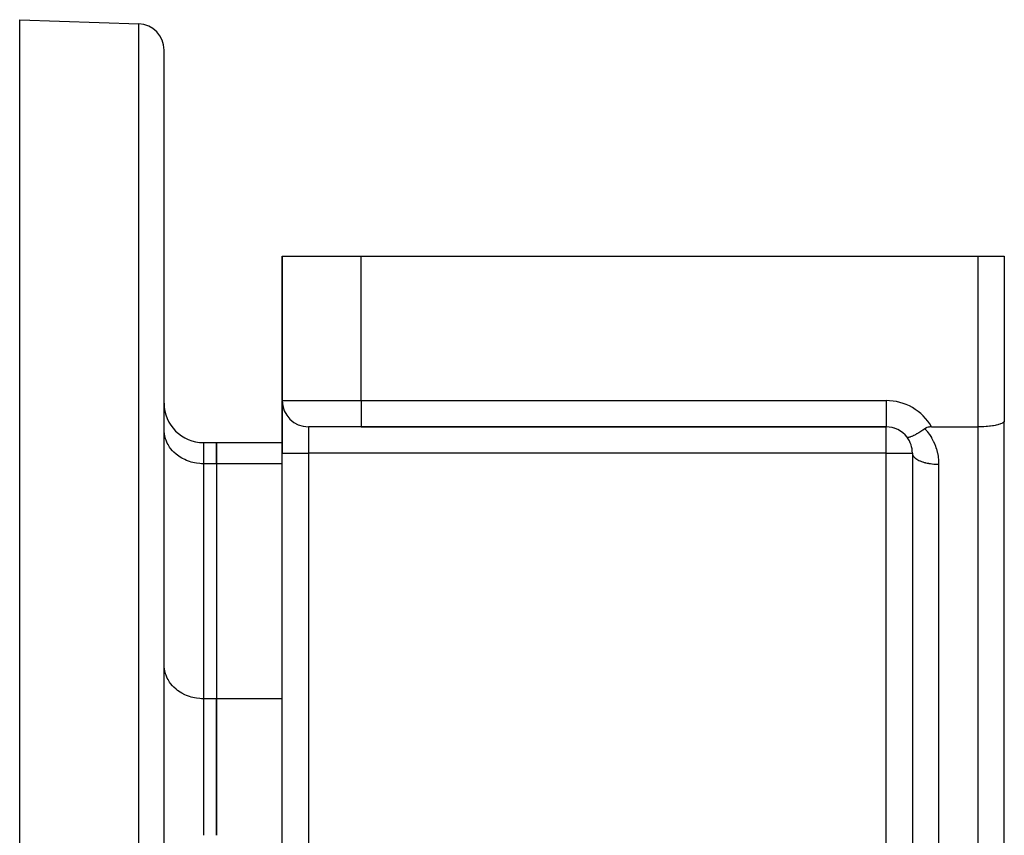
# Model space of a CAD drawing. Units: millimetres. Extents: x -345 to 575, y -380 to 380.
# Drawn here: x 140 to 215, y 63 to 125 of the extents above; entities that cross this region are included whole.
import ezdxf

# ---------------------------------------------------------------- set-up
doc = ezdxf.new("R2010")
doc.units = ezdxf.units.MM
doc.linetypes.add('DASHED', pattern=[9.652, 8.128, -1.524])
doc.layers.add('nevidi', color=4, linetype='DASHED')

msp = doc.modelspace()

# ---------------------------------------------------------------- linework, layer by layer
at = {"color": 2}
for p, q in [((140, 125), (149.07, 124.683)), ((140, 57.032), (140, 125)), ((151, 45), (151, 122.684)), ((151, 45), (151, 122.684)), ((160, 107), (160, 96)), ((160, 107), (166, 107)), ((160, 96), (160, 107)), ((166, 107), (213, 107)), ((213, 107), (215, 107)), ((215, 107), (215, 94.443)), ((215, 107), (215, 94.443)), ((160, 92), (160, 95.964)), ((160, 95.964), (160, 92)), ((151.003, 93.664), (151, 93.786)), ((166, 94), (162, 94)), ((166, 94), (206, 94)), ((206, 94), (166, 94)), ((206, 94.001), (206, 94)), ((209.464, 94), (213, 94)), ((214.998, 47.846), (214.998, 94.423)), ((215, 61.36), (215, 94.443)), ((154, 92.796), (155, 92.796)), ((155, 92.796), (160, 92.796)), ((155, 91.188), (155, 92.796)), ((155, 92.796), (155, 91.188)), ((160, 16.548), (160, 92)), ((160, 16.548), (160, 92)), ((208, 92), (208, 57.007)), ((208, 92), (208.002, 91.96)), ((208.002, 91.96), (208.002, 44.753)), ((155, 91.188), (155, 73.29)), ((155, 91.188), (155, 73.29)), ((151, 90), (151.003, 90)), ((208.002, 88), (208, 88)), ((215.001, 88), (214.998, 88)), ((151, 84), (151.003, 84)), ((151.003, 75.766), (151, 75.888)), ((155, 62.898), (155, 73.29)), ((155, 73.29), (155, 62.898))]:
    msp.add_line(p, q, dxfattribs=at)
for points in [[(208.95, 93.856), (208.842, 93.781), (208.82, 93.766), (208.801, 93.754), (208.65, 93.655), (208.635, 93.645), (208.633, 93.644), (208.489, 93.554), (208.472, 93.544), (208.438, 93.524), (208.338, 93.466), (208.32, 93.455), (208.255, 93.419), (208.2, 93.389), (208.177, 93.377), (208.088, 93.332), (208.075, 93.325), (208.046, 93.312), (208.013, 93.296), (207.963, 93.274), (207.941, 93.265), (207.928, 93.259), (207.865, 93.235), (207.824, 93.221), (207.816, 93.219), (207.782, 93.209), (207.736, 93.198), (207.716, 93.195), (207.712, 93.194), (207.665, 93.191), (207.656, 93.191), (207.64, 93.193), (207.619, 93.198), (207.614, 93.2), (207.613, 93.2), (207.591, 93.213), (207.586, 93.219), (207.583, 93.222)], [(209.464, 94), (209.329, 93.992), (209.282, 93.985), (209.194, 93.966), (209.108, 93.938), (209.062, 93.919), (208.95, 93.856)], [(215, 94.443), (214.998, 94.423), (214.982, 94.384), (214.967, 94.363), (214.928, 94.326), (214.901, 94.306), (214.84, 94.27), (214.801, 94.251), (214.718, 94.217), (214.668, 94.199), (214.566, 94.168), (214.506, 94.152), (214.385, 94.124), (214.316, 94.11), (214.18, 94.085), (214.103, 94.073), (213.953, 94.054), (213.869, 94.044), (213.709, 94.029), (213.621, 94.022), (213.453, 94.011), (213.36, 94.007), (213.188, 94.002), (213.094, 94), (213, 94)]]:
    msp.add_lwpolyline(points, dxfattribs=at)
for centre, radius, start, end in [((149, 122.684), 2, 0, 88), ((154, 95.796), 3, 180, 270), ((162, 96), 2, 180, 270), ((206, 92), 2, 37.31784, 90), ((206, 92), 2, 87.223, 87.30661), ((206, 92), 2, 79.44372, 79.61325), ((206, 92), 2, 71.66736, 71.92289), ((206, 92), 2, 63.88967, 64.2337), ((206, 92), 2, 56.11055, 56.54035), ((206, 92), 2, 48.33362, 48.84699), ((206, 92), 2, 40.55629, 41.15364), ((206, 92), 2, 0, 37.31784)]:
    msp.add_arc(centre, radius, start, end, dxfattribs=at)
at = {"layer": 'nevidi', "color": 7, "linetype": 'Continuous'}
for p, q in [((149.07, 45), (149.07, 124.683)), ((166, 96), (166, 107)), ((213, 94), (213, 107)), ((160, 96), (166, 96)), ((166, 96), (206, 96)), ((166, 96), (166, 94)), ((206, 96), (206, 94.001)), ((162, 94), (162, 92)), ((206, 92), (206, 94)), ((213, 44.296), (213, 94)), ((154, 92.796), (154, 91.188)), ((160, 92), (162, 92)), ((162, 92), (162, 16.548)), ((206, 92), (162, 92)), ((206, 57.007), (206, 92)), ((206, 92), (208, 92)), ((155, 91.188), (154, 91.188)), ((154, 91.188), (154, 73.29)), ((160, 91.188), (155, 91.188)), ((210, 91.155), (210, 43.382)), ((155, 73.29), (154, 73.29)), ((154, 73.29), (154, 62.898)), ((160, 73.29), (155, 73.29))]:
    msp.add_line(p, q, dxfattribs=at)
for points in [[(208.95, 93.856), (209.098, 93.685), (209.123, 93.654), (209.281, 93.442), (209.303, 93.41), (209.445, 93.187), (209.465, 93.153), (209.589, 92.92), (209.607, 92.885), (209.713, 92.643), (209.727, 92.606), (209.815, 92.357), (209.827, 92.319), (209.895, 92.064), (209.904, 92.026), (209.953, 91.766), (209.959, 91.727), (209.988, 91.464), (209.991, 91.425), (210, 91.161), (210, 91.155)], [(154, 91.188), (153.859, 91.191), (153.718, 91.199), (153.459, 91.231), (153.321, 91.255), (153.069, 91.316), (152.936, 91.357), (152.696, 91.446), (152.57, 91.502), (152.346, 91.619), (152.23, 91.688), (152.026, 91.83), (151.922, 91.912), (151.741, 92.076), (151.651, 92.17), (151.497, 92.354), (151.422, 92.457), (151.298, 92.657), (151.24, 92.768), (151.148, 92.98), (151.108, 93.097), (151.049, 93.318), (151.027, 93.438), (151.003, 93.664)], [(208.002, 91.96), (208.01, 91.914), (208.014, 91.902), (208.033, 91.848), (208.055, 91.803), (208.062, 91.791), (208.099, 91.738), (208.135, 91.695), (208.146, 91.683), (208.199, 91.633), (208.248, 91.592), (208.262, 91.582), (208.331, 91.534), (208.392, 91.497), (208.41, 91.487), (208.494, 91.444), (208.565, 91.411), (208.586, 91.402), (208.684, 91.364), (208.764, 91.335), (208.787, 91.328), (208.897, 91.295), (208.985, 91.272), (209.01, 91.266), (209.131, 91.239), (209.224, 91.221), (209.251, 91.216), (209.379, 91.196), (209.476, 91.184), (209.505, 91.181), (209.639, 91.169), (209.739, 91.162), (209.767, 91.16), (209.906, 91.156), (210, 91.155)], [(154, 73.29), (153.859, 73.293), (153.718, 73.302), (153.459, 73.333), (153.321, 73.358), (153.069, 73.418), (152.936, 73.459), (152.696, 73.549), (152.57, 73.604), (152.346, 73.721), (152.23, 73.79), (152.026, 73.932), (151.922, 74.014), (151.741, 74.179), (151.651, 74.272), (151.497, 74.456), (151.422, 74.559), (151.298, 74.759), (151.24, 74.87), (151.148, 75.082), (151.108, 75.199), (151.049, 75.42), (151.027, 75.541), (151.005, 75.747)]]:
    msp.add_lwpolyline(points, dxfattribs=at)
msp.add_arc((206, 92), 4, 30, 90, dxfattribs=at)

doc.saveas('drawing.dxf')
